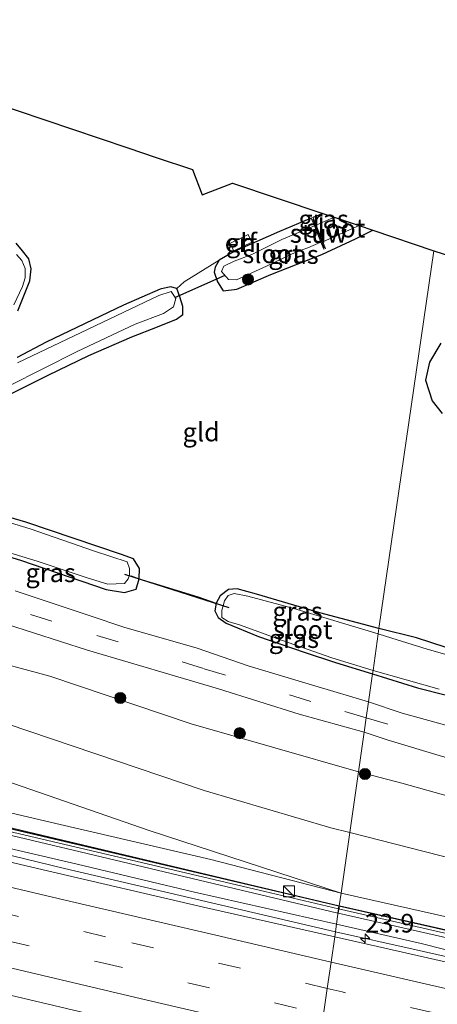
# Model space of a CAD drawing. Units: metres. Extents: x 119990 to 130012, y 474999 to 481251.
# Drawn here: x 123160 to 123216, y 477825 to 477957 of the extents above; entities that cross this region are included whole.
import ezdxf
from ezdxf.enums import TextEntityAlignment as Align

# ---------------------------------------------------------------- set-up
doc = ezdxf.new("R2010")
doc.units = ezdxf.units.M
doc.linetypes.add('IE-TERREINAFSCHEIDING', pattern=[10, 8, -2])
doc.linetypes.add('VW-3-9_STREEP', pattern=[12, 3, -9])
doc.layers.get('0').update_dxf_attribs({"lineweight": 25})
for name, color, linetype, lineweight in [('B-ME-AM-KILOMETR-S-B1', 7, 'Continuous', 18), ('B-ME-BV-GELEIDECONSTRUCTIE-GELEIDERAIL-L-B1', 213, 'BV-GELEIDERAIL', 18), ('B-ME-GR-BOMENSTRUIKEN-GV-B6', 93, 'Continuous', 18), ('B-ME-GR-BOOM-S-B1', 93, 'Continuous', 18), ('B-ME-GW-INSTEEKWATERGANG-L-B1', 10, 'Continuous', 25), ('B-ME-GW-KRUINLIJN-L-B1', 93, 'Continuous', 18), ('B-ME-GW-TEENLIJN-L-B1', 93, 'Continuous', 18), ('B-ME-IE-GRASLAND-GV-B6', 93, 'Continuous', 18), ('B-ME-IE-GRONDWERKLIJN-GROND_INGERICHT-GV-B6', 253, 'Continuous', 18), ('B-ME-IE-HULPGEOMETRIE-L-B1', 53, 'Continuous', 18), ('B-ME-IE-INRICHTINGSELEMENT-GV-B6', 253, 'Continuous', 18), ('B-ME-IE-INRICHTINGSELEMENT-S-B1', 253, 'Continuous', 18), ('B-ME-IE-TERREINAFSCHEIDING-DOORGANG-L-B1', 8, 'IE-TERREINAFSCHEIDING-KUNSTMATIG-OPEN', 18), ('B-ME-IE-TERREINAFSCHEIDING-RASTERHEKWERK-L-B1', 8, 'IE-TERREINAFSCHEIDING', 18), ('B-ME-KG-KADASTRAAL-OPNAMEDTMGRENS-L-B1', 10, 'Continuous', 25), ('B-ME-KW-DUIKER-L-B1', 10, 'Continuous', 25), ('B-ME-KW-GELUIDSWERING-GV-B6', 8, 'Continuous', 18), ('B-ME-KW-SCHERM-L-B1', 8, 'Continuous', 18), ('B-ME-KW-STUW-GV-B6', 173, 'Continuous', 18), ('B-ME-KW-STUW-L-B1', 173, 'Continuous', 18), ('B-ME-OG-BEBOUWING-GV-B6', 173, 'Continuous', 18), ('B-ME-OG-WATER-GV-B6', 153, 'Continuous', 18), ('B-ME-VH-VERH_SOORT-BITUMEN-GV-B6', 8, 'IE-TERREINAFSCHEIDING-NATUURLIJK-HOUTWAL', 18), ('B-ME-VW-MARKERING-39STREEP-015-L-B1', 255, 'VW-3-9_STREEP', 18), ('B-ME-VW-MARKERING-STREEP-015-L-B1', 7, 'Continuous', 18), ('B-ME-VW-MARKERING-VERDRIJFSTRP-GV-B6', 7, 'Continuous', 18)]:
    doc.layers.add(name, color=color, linetype=linetype, lineweight=lineweight)
doc.styles.add('NLCS-ISO', font='NLCS-ISO.TTF')
doc.linetypes.add('BV-GELEIDERAIL', pattern='A,10,-3,[108,NLCS.SHX,S=1,R=0,X=0,Y=0],-3', length=16)
doc.linetypes.add('IE-TERREINAFSCHEIDING-KUNSTMATIG-OPEN', pattern='A,7,-1.5,[67,NLCS.SHX,S=0.75,R=0,X=0,Y=0],-1.5', length=10)
doc.linetypes.add('IE-TERREINAFSCHEIDING-NATUURLIJK-HOUTWAL', pattern='A,7,-1.5,[67,NLCS.SHX,S=0.75,R=45,X=0,Y=0],-1.5,7,-1.5,[70,NLCS.SHX,S=0.75,R=0,X=0,Y=0],-1.5', length=20)

# ---------------------------------------------------------------- blocks, each defined once
blk = doc.blocks.new('kast')
blk.add_line((-0.75, -0.75), (0.75, 0.75))
blk.add_lwpolyline([(-0.75, 0.75), (0.75, 0.75), (0.75, -0.75), (-0.75, -0.75)], close=True)
blk = doc.blocks.new('boom')
blk.add_hatch(color=256).paths.add_polyline_path([(-0.75, 0, 1), (0.75, 0, 1)])
blk.add_circle((0, 0), 0.75)
blk = doc.blocks.new('hecto')
for p, q in [((0, 0.625), (-0.625, 0)), ((0, -0.625), (0, 0.625)), ((-0.625, 0), (0.625, 0)), ((0.625, 0), (0, -0.625))]:
    blk.add_line(p, q)

msp = doc.modelspace()

# ---------------------------------------------------------------- linework, layer by layer
at = {"layer": 'B-ME-BV-GELEIDECONSTRUCTIE-GELEIDERAIL-L-B1'}
for points in [[(123073.263, 477865.029, 5.72), (123090.68, 477861.01, 5.65), (123107.75, 477857.05, 5.59), (123124.38, 477853.18, 5.51), (123136.6, 477850.3, 5.46), (123151.68, 477846.82, 5.36), (123165.53, 477843.48, 5.36), (123177.63, 477840.65, 5.3), (123201.968, 477834.97, 5.19)], [(123329.72, 477807.03, 4.53), (123308.8, 477811.39, 4.64), (123281.41, 477817.24, 4.82), (123264.55, 477820.94, 4.89), (123243.67, 477825.58, 5), (123229.32, 477828.81, 5.09), (123212.4, 477832.65, 5.18), (123201.97, 477834.97, 5.19)]]:
    msp.add_polyline3d(points, dxfattribs=at)
at = {"layer": 'B-ME-GR-BOMENSTRUIKEN-GV-B6'}
for points in [[(123203.887, 477848.287, 2.472), (123202.709, 477840.168, 5.124), (123176.946, 477848.572, 4.99), (123125.789, 477866.275, 4.78), (123082.072, 477881.2, 5.055), (123084.89, 477886.65, 2.515), (123101.934, 477881.819, 2.086), (123184.308, 477853.955, 2.409), (123201.361, 477848.931, 2.486), (123203.887, 477848.287, 2.472)], [(123202.709, 477840.168, 5.124), (123185.218, 477844.686, 5.028), (123163.049, 477849.805, 5.16), (123140.204, 477855.215, 4.956), (123120.515, 477859.767, 4.956), (123101.058, 477864.339, 4.956), (123088.412, 477867.457, 5.448), (123077.205, 477872.358, 5.353), (123082.072, 477881.2, 5.055), (123125.789, 477866.275, 4.78), (123176.946, 477848.572, 4.99), (123202.709, 477840.168, 5.124)], [(123389.905, 477800.593, 3.13), (123362.675, 477806.566, 3.426), (123337.021, 477811.367, 3.79), (123314.301, 477816.544, 3.88), (123311.861, 477817.848, 3.585), (123307.844, 477818.758, 3.425), (123292.187, 477821.283, 4.226), (123272.038, 477825.181, 4.582), (123241.772, 477831.39, 5.22), (123202.709, 477840.168, 5.124), (123203.887, 477848.287, 2.472), (123224.048, 477843.145, 2.358), (123251.759, 477835.379, 2.479), (123282.059, 477827.462, 2.509), (123311.522, 477820.229, 2.309), (123388.642, 477803.252, 2.126), (123390.342, 477801.924, 2.624), (123389.905, 477800.593, 3.13)]]:
    msp.add_polyline3d(points, dxfattribs=at)
at = {"layer": 'B-ME-GW-INSTEEKWATERGANG-L-B1'}
msp.add_line((123200.256, 477931.472, -2.69), (123198.967, 477930.936, -2.342), dxfattribs=at)
for points in [[(123198.72, 477930.837, -2.342), (123194.423, 477929.024, -2.342), (123188.347, 477926.334, -2.342), (123186.348, 477925.197, -2.24)], [(123186.348, 477925.197, -2.24), (123185.795, 477924.254, -2.213), (123185.666, 477923.559, -2.213), (123186.131, 477922.277, -2.213), (123186.861, 477921.053, -2.213), (123188.688, 477921.283, -2.3), (123193.294, 477923.249, -2.333), (123200.121, 477925.93, -2.333), (123204.667, 477928.032, -2.384), (123206.996, 477929.203, -2.381)], [(123159.289, 477918.403, -2.076), (123160.868, 477922.396, -2.181), (123161.074, 477924.036, -2.189), (123160.745, 477925.372, -2.185), (123159.903, 477926.445, -2.184), (123159.042, 477927.488, -2.176)], [(123175.566, 477882.401, -1.569), (123175.605, 477883.784, -1.892), (123174.805, 477885.076, -2.249), (123173.212, 477885.627, -2.324), (123160.33, 477889.993, -2.324), (123148.894, 477893.367, -2.312), (123145.103, 477894.619, -2.312), (123141.838, 477895.65, -2.312), (123140.233, 477896.425, -2.189), (123139.298, 477897.38, -2.189), (123139.227, 477898.318, -2.189), (123140.106, 477899.029, -2.189), (123142.589, 477900.658, -2.189), (123146.705, 477902.364, -2.267), (123156.493, 477906.323, -2.237), (123163.339, 477909.722, -2.438), (123168.822, 477912.379, -2.438), (123174.602, 477914.875, -2.438), (123178.035, 477916.227, -2.438), (123180.591, 477917.242, -2.438), (123181.456, 477917.871, -2.438), (123181.462, 477918.948, -2.438), (123181.056, 477920.269, -2.438), (123180.627, 477921.382, -2.438)], [(123180.627, 477921.382, -2.438), (123179.789, 477921.611, -2.438), (123178.406, 477921.314, -2.438), (123173.46, 477919.158, -2.438), (123163.082, 477914.177, -1.928), (123159.178, 477912.111, -1.905)], [(123216.127, 477914.023, -2.11), (123214.583, 477911.49, -2.11), (123214.051, 477909.059, -2.11), (123214.948, 477906.3, -2.11), (123216.288, 477904.579, -2.11)], [(123123.831, 477899.808, -1.868), (123123.581, 477898.68, -1.868), (123123.759, 477896.532, -1.868), (123126.136, 477895.128, -1.757), (123144.121, 477889.647, -1.742), (123159.617, 477884.898, -1.76), (123171.152, 477880.936, -1.766), (123173.61, 477880.563, -1.766), (123175.162, 477880.994, -1.766), (123175.566, 477882.401, -1.569)], [(123207.813, 477875.704, -2.191), (123199.87, 477877.801, -2.239), (123191.348, 477880.308, -2.25), (123188.741, 477881.042, -2.123), (123187.609, 477880.955, -2.086), (123186.453, 477880.075, -1.905), (123185.919, 477879.091, -1.739)], [(123185.919, 477879.091, -1.739), (123185.729, 477878.077, -1.836), (123186.192, 477877.183, -1.92), (123187.293, 477876.423, -1.851), (123191.616, 477874.644, -1.704), (123197.764, 477872.531, -1.667), (123201.97, 477871.161, -1.469), (123206.955, 477869.609, -1.583)], [(123220.693, 477871.915, -2.263), (123212.845, 477874.456, -2.212), (123207.813, 477875.704, -2.191)], [(123206.955, 477869.609, -1.583), (123213.01, 477867.735, -1.487), (123223.957, 477864.977, -1.703), (123235.259, 477862.073, -1.737), (123240.177, 477860.571, -1.73), (123244.721, 477859.015, -1.754), (123250.279, 477857.453, -1.598), (123254.969, 477856.008, -1.562), (123260.175, 477854.876, -1.822), (123272.714, 477851.635, -1.684), (123286.498, 477848.34, -1.788), (123298.368, 477845.252, -1.728), (123303.835, 477843.972, -1.892), (123311.144, 477841.964, -1.609), (123315.6, 477841.061, -1.614)]]:
    msp.add_polyline3d(points, dxfattribs=at)
at = {"layer": 'B-ME-GW-KRUINLIJN-L-B1'}
msp.add_polyline3d([(123202.709, 477840.168, 5.124), (123176.946, 477848.572, 4.99), (123125.789, 477866.275, 4.78), (123082.072, 477881.2, 5.055)], dxfattribs=at)
at = {"layer": 'B-ME-GW-TEENLIJN-L-B1'}
for points in [[(123205.071, 477856.449, -0.868), (123182.586, 477862.901, -1.286), (123163.593, 477869.321, -1.286), (123153.912, 477871.915, -0.935), (123149.13, 477873.28, -0.932), (123134.897, 477878.037, -0.932), (123109.643, 477887.038, -1.031), (123089.299, 477894.85, -0.932)], [(123202.114, 477836.003, 4.334), (123183.011, 477840.27, 4.251), (123167.256, 477844.041, 4.251), (123151.413, 477847.706, 4.215), (123136.203, 477851.152, 4.176), (123123.513, 477854.096, 4.626), (123105.298, 477858.369, 4.917), (123084.049, 477863.407, 4.929), (123073.642, 477865.734, 5.185)], [(123327.772, 477826.376, -0.973), (123309.194, 477830.207, -0.946), (123292.531, 477834.154, -0.833), (123260.955, 477842.151, -0.558), (123229.609, 477849.703, -0.497), (123210.897, 477854.911, -0.593), (123205.071, 477856.449, -0.868)], [(123202.114, 477836.003, 4.334), (123213.471, 477833.373, 4.637), (123226.025, 477830.197, 4.508), (123241.647, 477826.714, 4.415), (123262.645, 477822.2, 4.415), (123278.35, 477818.727, 4.331), (123298.198, 477814.538, 3.959), (123312.318, 477811.579, 3.866), (123313.58, 477811.964, 3.866), (123314.309, 477813.894, 3.866), (123314.301, 477816.544, 3.88)]]:
    msp.add_polyline3d(points, dxfattribs=at)
at = {"layer": 'B-ME-IE-GRASLAND-GV-B6'}
for points in [[(123201.773, 477930.964, -2.561), (123199.369, 477929.909, -2.617), (123198.967, 477930.936, -2.342), (123200.256, 477931.472, -2.69), (123201.773, 477930.964, -2.561)], [(123199.132, 477929.815, -2.42), (123194.759, 477927.979, -2.42), (123190.704, 477925.968, -2.42), (123188.358, 477925.048, -2.42), (123186.959, 477924.36, -2.42), (123186.642, 477923.683, -2.42), (123187.579, 477922.604, -2.42), (123188.644, 477922.525, -2.42), (123192.682, 477924.391, -2.42), (123196.706, 477926.287, -2.42), (123198.246, 477926.866, -2.42), (123200.005, 477927.596, -2.42), (123200.391, 477926.648, -2.48), (123200.638, 477926.76, -2.48), (123200.271, 477927.643, -2.589), (123205.131, 477929.835, -2.561), (123206.996, 477929.203, -2.381), (123204.667, 477928.032, -2.384), (123200.121, 477925.93, -2.333), (123193.294, 477923.249, -2.333), (123188.688, 477921.283, -2.3), (123186.861, 477921.053, -2.213), (123186.131, 477922.277, -2.213), (123185.666, 477923.559, -2.213), (123185.795, 477924.254, -2.213), (123186.348, 477925.197, -2.24), (123188.347, 477926.334, -2.342), (123194.423, 477929.024, -2.342), (123198.72, 477930.837, -2.342), (123199.132, 477929.815, -2.42)], [(123159.042, 477927.488, -2.176), (123159.903, 477926.445, -2.184), (123160.745, 477925.372, -2.185), (123161.074, 477924.036, -2.189), (123160.868, 477922.396, -2.181), (123159.289, 477918.403, -2.076)], [(123158.732, 477919.185, -2.418), (123159.901, 477921.641, -2.418), (123160.243, 477922.793, -2.418), (123160.28, 477924.071, -2.418), (123159.8, 477925.147, -2.418), (123159.091, 477925.955, -2.418)], [(123180.627, 477921.382, -2.438), (123181.056, 477920.269, -2.438), (123181.462, 477918.948, -2.438), (123181.456, 477917.871, -2.438), (123180.591, 477917.242, -2.438), (123178.035, 477916.227, -2.438), (123174.602, 477914.875, -2.438), (123168.822, 477912.379, -2.438), (123163.339, 477909.722, -2.438), (123156.493, 477906.323, -2.237)], [(123158, 477908.263, -2.42), (123167.248, 477912.908, -2.42), (123175.058, 477916.593, -2.42), (123178.871, 477918.03, -2.42), (123180.181, 477918.917, -2.42), (123180.492, 477920.017, -2.42), (123179.861, 477920.978, -2.42), (123178.241, 477920.449, -2.42)], [(123159.178, 477912.111, -1.905), (123163.082, 477914.177, -1.928), (123173.46, 477919.158, -2.438), (123178.406, 477921.314, -2.438), (123179.789, 477921.611, -2.438), (123180.627, 477921.382, -2.438)], [(123178.241, 477920.449, -2.42), (123159.228, 477911.39, -2.417)], [(123216.288, 477904.579, -2.11), (123214.948, 477906.3, -2.11), (123214.051, 477909.059, -2.11), (123214.583, 477911.49, -2.11), (123216.127, 477914.023, -2.11)], [(123153.379, 477877.68, -0.686), (123152.4, 477874.423, -0.671), (123153.028, 477874.241, -0.676), (123154.083, 477877.455, -0.684), (123168.625, 477872.817, -0.666), (123186.222, 477867.615, -0.802), (123197.08, 477864.2, -0.807), (123205.842, 477861.769, -0.74), (123205.071, 477856.449, -0.868), (123182.586, 477862.901, -1.286), (123163.593, 477869.321, -1.286), (123153.912, 477871.915, -0.935), (123149.13, 477873.28, -0.932), (123134.897, 477878.037, -0.932), (123109.643, 477887.038, -1.031), (123089.299, 477894.85, -0.932), (123090.957, 477897.933, -0.814), (123101.739, 477894.514, -0.715), (123119.956, 477888.472, -0.771), (123136.516, 477883.195, -0.651), (123147.765, 477879.516, -0.692), (123153.351, 477877.689, -0.689), (123153.379, 477877.68, -0.686)], [(123205.071, 477856.449, -0.868), (123203.887, 477848.287, 2.472), (123201.361, 477848.931, 2.486), (123184.308, 477853.955, 2.409), (123101.934, 477881.819, 2.086), (123084.89, 477886.65, 2.515), (123089.299, 477894.85, -0.932), (123109.643, 477887.038, -1.031), (123134.897, 477878.037, -0.932), (123149.13, 477873.28, -0.932), (123153.912, 477871.915, -0.935), (123163.593, 477869.321, -1.286), (123182.586, 477862.901, -1.286), (123205.071, 477856.449, -0.868)], [(123148.894, 477893.367, -2.312), (123160.33, 477889.993, -2.324), (123173.212, 477885.627, -2.324), (123174.805, 477885.076, -2.249), (123175.605, 477883.784, -1.892), (123175.566, 477882.401, -1.569), (123175.162, 477880.994, -1.766), (123173.61, 477880.563, -1.766), (123171.152, 477880.936, -1.766), (123159.617, 477884.898, -1.76), (123144.121, 477889.647, -1.742)], [(123153.014, 477887.437, -2.42), (123161.887, 477884.731, -2.42), (123168.586, 477882.523, -2.42), (123171.365, 477881.647, -2.42), (123173.59, 477881.76, -2.42), (123174.119, 477882.372, -2.42), (123174.276, 477882.922, -2.42), (123174.296, 477883.78, -2.42), (123173.99, 477884.641, -2.42), (123169.576, 477886.101, -2.42), (123160.929, 477889.081, -2.42), (123150.562, 477892.21, -2.42)], [(123144.121, 477889.647, -1.742), (123159.617, 477884.898, -1.76), (123171.152, 477880.936, -1.766), (123173.61, 477880.563, -1.766), (123175.162, 477880.994, -1.766), (123175.566, 477882.401, -1.569), (123177.936, 477881.652, -1.496), (123183.506, 477879.953, -1.568), (123185.919, 477879.091, -1.739), (123185.729, 477878.077, -1.836), (123186.192, 477877.183, -1.92), (123187.293, 477876.423, -1.851), (123191.616, 477874.644, -1.704), (123197.764, 477872.531, -1.667), (123201.97, 477871.161, -1.469), (123206.955, 477869.609, -1.583), (123206.396, 477865.845, -0.84), (123199.196, 477868.019, -0.82), (123190.24, 477870.685, -0.808), (123183.356, 477873.045, -0.84), (123173.535, 477875.9, -0.76), (123168.978, 477877.393, -0.725), (123158.909, 477880.747, -0.774)], [(123207.813, 477875.704, -2.191), (123207.708, 477874.997, -2.42), (123196.355, 477878.412, -2.42), (123190.207, 477880.067, -2.42), (123188.361, 477880.429, -2.42), (123187.562, 477880.125, -2.42), (123187.067, 477879.401, -2.42), (123186.868, 477878.764, -2.42), (123185.919, 477879.091, -1.739), (123186.453, 477880.075, -1.905), (123187.609, 477880.955, -2.086), (123188.741, 477881.042, -2.123), (123191.348, 477880.308, -2.25), (123199.87, 477877.801, -2.239), (123207.813, 477875.704, -2.191)], [(123186.868, 477878.764, -2.42), (123186.686, 477878.183, -2.42), (123186.686, 477877.194, -2.42), (123187.524, 477876.661, -2.42), (123189.199, 477876.166, -2.42), (123194.832, 477874.11, -2.42), (123201.456, 477871.769, -2.42), (123207.02, 477870.044, -2.42), (123206.955, 477869.609, -1.583), (123201.97, 477871.161, -1.469), (123197.764, 477872.531, -1.667), (123191.616, 477874.644, -1.704), (123187.293, 477876.423, -1.851), (123186.192, 477877.183, -1.92), (123185.729, 477878.077, -1.836), (123185.919, 477879.091, -1.739), (123186.868, 477878.764, -2.42)], [(123220.096, 477871.26, -2.42), (123214.298, 477872.911, -2.42), (123209.529, 477874.421, -2.42), (123207.708, 477874.997, -2.42), (123207.813, 477875.704, -2.191), (123212.845, 477874.456, -2.212), (123220.693, 477871.915, -2.263)], [(123088.412, 477867.457, 5.448), (123101.058, 477864.339, 4.956), (123120.515, 477859.767, 4.956), (123140.204, 477855.215, 4.956), (123163.049, 477849.805, 5.16), (123185.218, 477844.686, 5.028), (123202.709, 477840.168, 5.124), (123202.461, 477838.46, 5.273), (123192.59, 477840.79, 5.274), (123154.201, 477849.774, 5.274), (123128.66, 477855.786, 5.274), (123107.342, 477860.787, 5.274), (123086, 477865.77, 5.766), (123081.032, 477867.42, 6.249), (123075.263, 477868.747, 6.212), (123075.947, 477870.018, 5.779), (123088.412, 477867.457, 5.448)], [(123217.591, 477862.508, -0.847), (123210.928, 477864.326, -0.863), (123206.396, 477865.845, -0.84), (123206.955, 477869.609, -1.583), (123213.01, 477867.735, -1.487), (123223.957, 477864.977, -1.703)], [(123223.957, 477864.977, -1.703), (123213.01, 477867.735, -1.487), (123206.955, 477869.609, -1.583), (123207.02, 477870.044, -2.42), (123215.896, 477867.543, -2.42)], [(123202.379, 477838.042, 5.183), (123202.114, 477836.003, 4.334), (123183.011, 477840.27, 4.251), (123167.256, 477844.041, 4.251), (123151.413, 477847.706, 4.215), (123136.203, 477851.152, 4.176), (123123.513, 477854.096, 4.626), (123105.298, 477858.369, 4.917), (123084.049, 477863.407, 4.929), (123073.642, 477865.734, 5.185), (123074.675, 477867.655, 6.143), (123085.902, 477865.352, 5.709), (123107.245, 477860.367, 5.184), (123128.563, 477855.366, 5.184), (123154.104, 477849.354, 5.184), (123192.493, 477840.37, 5.184), (123202.379, 477838.042, 5.183)], [(123202.114, 477836.003, 4.334), (123201.874, 477834.303, 4.462), (123184.241, 477838.29, 4.662), (123162.669, 477843.297, 4.731), (123141.539, 477848.251, 4.791), (123122.6, 477852.698, 4.886), (123108.441, 477855.989, 4.938), (123094.899, 477859.161, 4.969), (123072.921, 477864.393, 5.056), (123073.642, 477865.734, 5.185), (123084.049, 477863.407, 4.929), (123105.298, 477858.369, 4.917), (123123.513, 477854.096, 4.626), (123136.203, 477851.152, 4.176), (123151.413, 477847.706, 4.215), (123167.256, 477844.041, 4.251), (123183.011, 477840.27, 4.251), (123202.114, 477836.003, 4.334)], [(123327.772, 477826.376, -0.973), (123309.194, 477830.207, -0.946), (123292.531, 477834.154, -0.833), (123260.955, 477842.151, -0.558), (123229.609, 477849.703, -0.497), (123210.897, 477854.911, -0.593), (123205.071, 477856.449, -0.868), (123205.842, 477861.769, -0.74), (123209.034, 477860.703, -0.735), (123216.353, 477858.501, -0.77), (123225.766, 477855.853, -0.767), (123230.075, 477854.702, -0.708), (123247.442, 477849.971, -0.716), (123262.691, 477845.866, -0.745), (123274.276, 477842.882, -0.674), (123294.761, 477837.527, -0.777), (123310.676, 477833.9, -0.827), (123327.505, 477830.184, -0.911)], [(123388.642, 477803.252, 2.126), (123311.522, 477820.229, 2.309), (123282.059, 477827.462, 2.509), (123251.759, 477835.379, 2.479), (123224.048, 477843.145, 2.358), (123203.887, 477848.287, 2.472), (123205.071, 477856.449, -0.868), (123210.897, 477854.911, -0.593), (123229.609, 477849.703, -0.497), (123260.955, 477842.151, -0.558), (123292.531, 477834.154, -0.833), (123309.194, 477830.207, -0.946), (123327.772, 477826.376, -0.973)], [(123286.68, 477819.511, 5.276), (123260.946, 477825.288, 5.273), (123235.296, 477830.992, 5.273), (123202.461, 477838.46, 5.273), (123202.709, 477840.168, 5.124), (123241.772, 477831.39, 5.22), (123272.038, 477825.181, 4.582)], [(123262.645, 477822.2, 4.415), (123241.647, 477826.714, 4.415), (123226.025, 477830.197, 4.508), (123213.471, 477833.373, 4.637), (123202.114, 477836.003, 4.334), (123202.379, 477838.042, 5.183), (123235.133, 477830.587, 5.186), (123260.783, 477824.883, 5.186)], [(123346.004, 477802.842, 3.762), (123306.415, 477811.177, 3.955), (123264.716, 477820.117, 4.182), (123227.798, 477828.421, 4.387), (123201.874, 477834.303, 4.462), (123202.114, 477836.003, 4.334), (123213.471, 477833.373, 4.637), (123226.025, 477830.197, 4.508), (123241.647, 477826.714, 4.415), (123262.645, 477822.2, 4.415), (123278.35, 477818.727, 4.331), (123298.198, 477814.538, 3.959), (123312.318, 477811.579, 3.866), (123313.58, 477811.964, 3.866)]]:
    msp.add_polyline3d(points, dxfattribs=at)
at = {"layer": 'B-ME-IE-GRONDWERKLIJN-GROND_INGERICHT-GV-B6'}
for points in [[(123133.096, 477954.086, -1.733), (123174.064, 477940.279, -1.934), (123177.881, 477938.992, -1.793), (123182.727, 477937.359, -1.847), (123184.048, 477933.98, -1.847), (123188.117, 477935.54, -1.847), (123200.256, 477931.472, -2.69)], [(123200.256, 477931.472, -2.69), (123198.967, 477930.936, -2.342), (123198.72, 477930.837, -2.342), (123194.423, 477929.024, -2.342), (123188.347, 477926.334, -2.342), (123186.348, 477925.197, -2.24), (123181.62, 477922.277, -2.171), (123180.627, 477921.382, -2.438), (123179.789, 477921.611, -2.438), (123178.406, 477921.314, -2.438), (123173.46, 477919.158, -2.438), (123163.082, 477914.177, -1.928), (123159.178, 477912.111, -1.905)], [(123156.493, 477906.323, -2.237), (123163.339, 477909.722, -2.438), (123168.822, 477912.379, -2.438), (123174.602, 477914.875, -2.438), (123178.035, 477916.227, -2.438), (123180.591, 477917.242, -2.438), (123181.456, 477917.871, -2.438), (123181.462, 477918.948, -2.438), (123181.056, 477920.269, -2.438), (123180.627, 477921.382, -2.438), (123181.62, 477922.277, -2.171), (123186.348, 477925.197, -2.24), (123185.795, 477924.254, -2.213), (123185.666, 477923.559, -2.213), (123186.131, 477922.277, -2.213), (123186.861, 477921.053, -2.213), (123188.688, 477921.283, -2.3), (123193.294, 477923.249, -2.333), (123200.121, 477925.93, -2.333), (123204.667, 477928.032, -2.384), (123206.996, 477929.203, -2.381), (123215.183, 477926.428, -2.124)], [(123159.289, 477918.403, -2.076), (123160.868, 477922.396, -2.181), (123161.074, 477924.036, -2.189), (123160.745, 477925.372, -2.185), (123159.903, 477926.445, -2.184), (123159.042, 477927.488, -2.176)], [(123188.284, 477926.446, -2.12), (123190.704, 477927.611, -2.12), (123190.222, 477928.614, -2.12), (123187.764, 477927.431, -2.12), (123188.284, 477926.446, -2.12)], [(123215.183, 477926.428, -2.124), (123207.813, 477875.704, -2.191), (123199.87, 477877.801, -2.239), (123191.348, 477880.308, -2.25), (123188.741, 477881.042, -2.123), (123187.609, 477880.955, -2.086), (123186.453, 477880.075, -1.905), (123185.919, 477879.091, -1.739), (123183.506, 477879.953, -1.568), (123177.936, 477881.652, -1.496), (123175.566, 477882.401, -1.569), (123175.605, 477883.784, -1.892), (123174.805, 477885.076, -2.249), (123173.212, 477885.627, -2.324), (123160.33, 477889.993, -2.324), (123148.894, 477893.367, -2.312)], [(123220.693, 477871.915, -2.263), (123212.845, 477874.456, -2.212), (123207.813, 477875.704, -2.191), (123215.183, 477926.428, -2.124), (123266.955, 477909.882, -2.218)], [(123216.127, 477914.023, -2.11), (123214.583, 477911.49, -2.11), (123214.051, 477909.059, -2.11), (123214.948, 477906.3, -2.11), (123216.288, 477904.579, -2.11)]]:
    msp.add_polyline3d(points, dxfattribs=at)
at = {"layer": 'B-ME-IE-HULPGEOMETRIE-L-B1'}
msp.add_polyline3d([(123200.337, 477823.875, 4.766), (123200.87, 477827.363, 4.671), (123201.378, 477830.866, 4.593), (123201.874, 477834.303, 4.462), (123202.114, 477836.003, 4.334), (123202.379, 477838.042, 5.183), (123202.461, 477838.46, 5.273), (123202.709, 477840.168, 5.124), (123203.887, 477848.287, 2.472), (123205.071, 477856.449, -0.868), (123205.842, 477861.769, -0.74), (123206.107, 477863.724, -0.862), (123206.396, 477865.845, -0.84), (123206.955, 477869.609, -1.583), (123207.02, 477870.044, -2.42), (123207.708, 477874.997, -2.42), (123207.813, 477875.704, -2.191), (123215.183, 477926.428, -2.124)], dxfattribs=at)
at = {"layer": 'B-ME-IE-INRICHTINGSELEMENT-GV-B6'}
for points in [[(123202.436, 477838.464, 9.686), (123202.28, 477837.481, 8.691), (123128.441, 477855.002, 8.104), (123107.123, 477860.003, 8.104), (123074.536, 477867.297, 9.062), (123075.023, 477868.201, 10.059), (123128.928, 477855.906, 9.101), (123202.436, 477838.464, 9.686)], [(123260.62, 477824.342, 8.691), (123235.115, 477830.013, 8.691), (123202.329, 477837.47, 8.691), (123202.485, 477838.453, 9.686), (123260.921, 477825.292, 9.686), (123260.62, 477824.342, 8.691)]]:
    msp.add_polyline3d(points, dxfattribs=at)
at = {"layer": 'B-ME-IE-TERREINAFSCHEIDING-DOORGANG-L-B1'}
msp.add_line((123177.936, 477881.652, -1.496), (123183.506, 477879.953, -1.568), dxfattribs=at)
at = {"layer": 'B-ME-IE-TERREINAFSCHEIDING-RASTERHEKWERK-L-B1'}
for p, q in [((123175.566, 477882.401, -1.569), (123174.519, 477882.779, -1.793)), ((123177.936, 477881.652, -1.496), (123175.566, 477882.401, -1.569)), ((123183.506, 477879.953, -1.568), (123185.919, 477879.091, -1.739)), ((123185.919, 477879.091, -1.739), (123186.868, 477878.764, -2.42)), ((123186.868, 477878.764, -2.42), (123186.973, 477878.728, -2.207))]:
    msp.add_line(p, q, dxfattribs=at)
at = {"layer": 'B-ME-KG-KADASTRAAL-OPNAMEDTMGRENS-L-B1'}
for points in [[(123122.987, 477957.493, -1.759), (123133.096, 477954.086, -1.733), (123174.064, 477940.279, -1.934), (123177.881, 477938.992, -1.793), (123182.727, 477937.359, -1.847), (123184.048, 477933.98, -1.847), (123188.117, 477935.54, -1.847), (123200.256, 477931.472, -2.69), (123201.773, 477930.964, -2.561), (123205.131, 477929.835, -2.561), (123206.996, 477929.203, -2.381), (123215.183, 477926.428, -2.124)], [(123215.183, 477926.428, -2.124), (123266.955, 477909.882, -2.218), (123267.732, 477909.634, -2.42), (123271.68, 477908.374, -2.42), (123272.626, 477908.075, -2.206), (123276.032, 477906.996, -2.152), (123288.422, 477903.072, -2.044), (123292.674, 477901.726, -1.776), (123294.395, 477901.167, -1.804), (123334.615, 477888.602, -2.368)]]:
    msp.add_polyline3d(points, dxfattribs=at)
at = {"layer": 'B-ME-KW-DUIKER-L-B1'}
for p, q in [((123180.354, 477920.191, -2.852), (123187.118, 477923.156, -2.852)), ((123173.611, 477883.018, -2.4), (123187.638, 477878.545, -2.4))]:
    msp.add_line(p, q, dxfattribs=at)
at = {"layer": 'B-ME-KW-GELUIDSWERING-GV-B6'}
for points in [[(123086, 477865.77, 5.766), (123107.342, 477860.787, 5.274), (123128.66, 477855.786, 5.274), (123154.201, 477849.774, 5.274), (123192.59, 477840.79, 5.274), (123202.461, 477838.46, 5.273), (123202.379, 477838.042, 5.183), (123192.493, 477840.37, 5.184), (123154.104, 477849.354, 5.184), (123128.563, 477855.366, 5.184), (123107.245, 477860.367, 5.184), (123085.902, 477865.352, 5.709), (123074.675, 477867.655, 6.143), (123074.894, 477868.061, 6.212), (123086, 477865.77, 5.766)], [(123202.379, 477838.042, 5.183), (123202.461, 477838.46, 5.273), (123235.296, 477830.992, 5.273), (123260.946, 477825.288, 5.273), (123286.68, 477819.511, 5.276), (123299.346, 477816.806, 5.276), (123299.256, 477816.38, 5.186), (123286.639, 477819.081, 5.186), (123260.783, 477824.883, 5.186), (123235.133, 477830.587, 5.186), (123202.379, 477838.042, 5.183)]]:
    msp.add_polyline3d(points, dxfattribs=at)
at = {"layer": 'B-ME-KW-SCHERM-L-B1'}
for points in [[(123074.904, 477867.995, 10.069), (123085.989, 477865.722, 9.969), (123107.332, 477860.737, 9.87), (123128.65, 477855.736, 9.702), (123154.191, 477849.724, 9.75), (123192.58, 477840.74, 9.702), (123202.451, 477838.413, 9.635)], [(123202.451, 477838.413, 9.635), (123235.256, 477830.95, 9.578), (123260.8361, 477825.2613, 9.5571), (123260.9059, 477825.2457, 9.557), (123273.492, 477822.42, 8.159), (123273.795, 477822.352, 7.467), (123286.302, 477819.545, 7.362), (123286.548, 477819.49, 6.707), (123299.277, 477816.767, 6.791)]]:
    msp.add_polyline3d(points, dxfattribs=at)
at = {"layer": 'B-ME-KW-STUW-GV-B6'}
msp.add_polyline3d([(123199.369, 477929.909, -2.617), (123200.271, 477927.643, -2.589), (123200.638, 477926.76, -2.48), (123200.391, 477926.648, -2.48), (123200.005, 477927.596, -2.42), (123199.132, 477929.815, -2.42), (123198.72, 477930.837, -2.342), (123198.967, 477930.936, -2.342), (123199.369, 477929.909, -2.617)], dxfattribs=at)
at = {"layer": 'B-ME-KW-STUW-L-B1'}
msp.add_line((123200.452, 477926.86, -2.48), (123198.915, 477930.685, -2.342), dxfattribs=at)
at = {"layer": 'B-ME-OG-BEBOUWING-GV-B6'}
msp.add_polyline3d([(123188.284, 477926.446, -2.12), (123187.764, 477927.431, -2.12), (123190.222, 477928.614, -2.12), (123190.704, 477927.611, -2.12), (123188.284, 477926.446, -2.12)], dxfattribs=at)
at = {"layer": 'B-ME-OG-WATER-GV-B6'}
for points in [[(123205.131, 477929.835, -2.561), (123200.271, 477927.643, -2.589), (123199.369, 477929.909, -2.617), (123201.773, 477930.964, -2.561), (123205.131, 477929.835, -2.561)], [(123200.005, 477927.596, -2.42), (123198.246, 477926.866, -2.42), (123196.706, 477926.287, -2.42), (123192.682, 477924.391, -2.42), (123188.644, 477922.525, -2.42), (123187.579, 477922.604, -2.42), (123186.642, 477923.683, -2.42), (123186.959, 477924.36, -2.42), (123188.358, 477925.048, -2.42), (123190.704, 477925.968, -2.42), (123194.759, 477927.979, -2.42), (123199.132, 477929.815, -2.42), (123200.005, 477927.596, -2.42)], [(123159.091, 477925.955, -2.418), (123159.8, 477925.147, -2.418), (123160.28, 477924.071, -2.418), (123160.243, 477922.793, -2.418), (123159.901, 477921.641, -2.418), (123158.732, 477919.185, -2.418)], [(123178.241, 477920.449, -2.42), (123179.861, 477920.978, -2.42), (123180.492, 477920.017, -2.42), (123180.181, 477918.917, -2.42), (123178.871, 477918.03, -2.42), (123175.058, 477916.593, -2.42), (123167.248, 477912.908, -2.42), (123158, 477908.263, -2.42)], [(123159.228, 477911.39, -2.417), (123178.241, 477920.449, -2.42)], [(123150.562, 477892.21, -2.42), (123160.929, 477889.081, -2.42), (123169.576, 477886.101, -2.42), (123173.99, 477884.641, -2.42), (123174.296, 477883.78, -2.42), (123174.276, 477882.922, -2.42), (123174.119, 477882.372, -2.42), (123173.59, 477881.76, -2.42), (123171.365, 477881.647, -2.42), (123168.586, 477882.523, -2.42), (123161.887, 477884.731, -2.42), (123153.014, 477887.437, -2.42)], [(123207.708, 477874.997, -2.42), (123207.02, 477870.044, -2.42), (123201.456, 477871.769, -2.42), (123194.832, 477874.11, -2.42), (123189.199, 477876.166, -2.42), (123187.524, 477876.661, -2.42), (123186.686, 477877.194, -2.42), (123186.686, 477878.183, -2.42), (123186.868, 477878.764, -2.42), (123187.067, 477879.401, -2.42), (123187.562, 477880.125, -2.42), (123188.361, 477880.429, -2.42), (123190.207, 477880.067, -2.42), (123196.355, 477878.412, -2.42), (123207.708, 477874.997, -2.42)], [(123215.896, 477867.543, -2.42), (123207.02, 477870.044, -2.42), (123207.708, 477874.997, -2.42), (123209.529, 477874.421, -2.42), (123214.298, 477872.911, -2.42), (123220.096, 477871.26, -2.42)]]:
    msp.add_polyline3d(points, dxfattribs=at)
at = {"layer": 'B-ME-VH-VERH_SOORT-BITUMEN-GV-B6'}
for points in [[(123158.909, 477880.747, -0.774), (123168.978, 477877.393, -0.725), (123173.535, 477875.9, -0.76), (123183.356, 477873.045, -0.84), (123190.24, 477870.685, -0.808), (123199.196, 477868.019, -0.82), (123206.396, 477865.845, -0.84), (123206.107, 477863.724, -0.862), (123205.842, 477861.769, -0.74), (123197.08, 477864.2, -0.807), (123186.222, 477867.615, -0.802), (123168.625, 477872.817, -0.666), (123154.083, 477877.455, -0.684)], [(123216.353, 477858.501, -0.77), (123209.034, 477860.703, -0.735), (123205.842, 477861.769, -0.74), (123206.107, 477863.724, -0.862), (123206.396, 477865.845, -0.84), (123210.928, 477864.326, -0.863), (123217.591, 477862.508, -0.847)], [(123072.921, 477864.393, 5.056), (123094.899, 477859.161, 4.969), (123108.441, 477855.989, 4.938), (123122.6, 477852.698, 4.886), (123141.539, 477848.251, 4.791), (123162.669, 477843.297, 4.731), (123184.241, 477838.29, 4.662), (123201.874, 477834.303, 4.462), (123201.378, 477830.866, 4.593), (123200.87, 477827.363, 4.671), (123200.337, 477823.875, 4.766)], [(123344.811, 477783.953, 4.145), (123307.479, 477791.877, 4.441), (123260.198, 477802.01, 4.617), (123234.205, 477807.749, 4.761), (123207.359, 477813.849, 4.905), (123199.081, 477815.774, 4.923), (123199.253, 477816.768, 4.935), (123223.218, 477811.236, 4.825), (123253.045, 477804.56, 4.705), (123253.065, 477804.732, 4.667), (123253.099, 477804.899, 4.69), (123213.118, 477816.902, 4.825), (123204.419, 477819.368, 4.822), (123199.819, 477820.535, 4.866), (123200.337, 477823.875, 4.766), (123200.87, 477827.363, 4.671), (123201.378, 477830.866, 4.593), (123201.874, 477834.303, 4.462), (123227.798, 477828.421, 4.387), (123264.716, 477820.117, 4.182), (123306.415, 477811.177, 3.955), (123346.004, 477802.842, 3.762)]]:
    msp.add_polyline3d(points, dxfattribs=at)
at = {"layer": 'B-ME-VW-MARKERING-39STREEP-015-L-B1'}
msp.add_line((123202.869, 477826.881, 4.655), (123200.87, 477827.363, 4.671), dxfattribs=at)
for points in [[(123206.107, 477863.724, -0.862), (123198.664, 477865.918, -0.857), (123184.23, 477870.32, -0.851), (123163.845, 477876.681, -0.813), (123139.091, 477884.613, -0.796), (123118.181, 477891.436, -0.739), (123092.007, 477899.886, -0.759)], [(123206.107, 477863.724, -0.862), (123219.189, 477859.874, -0.789), (123230.81, 477856.607, -0.819), (123242.79, 477853.29, -0.872), (123256.772, 477849.563, -0.809), (123277.683, 477844.195, -0.806), (123292.118, 477840.616, -0.693), (123303.997, 477837.829, -0.748), (123327.606, 477832.431, -0.912), (123339.167, 477829.829, -0.892), (123348.963, 477827.616, -0.883), (123360.408, 477825.09, -0.893), (123374.754, 477822.003, -1.076), (123386.716, 477819.538, -1.075), (123396.604, 477817.522, -1.36)], [(123200.87, 477827.363, 4.671), (123171.063, 477834.3, 4.804), (123158.797, 477837.166, 4.873), (123135.099, 477842.766, 4.988), (123123.45, 477845.482, 5.031), (123100.118, 477850.882, 5.131), (123088.435, 477853.515, 5.184), (123069.341, 477857.735, 5.248)], [(123067.618, 477854.531, 5.325), (123087.269, 477850.149, 5.275), (123099.285, 477847.399, 5.211), (123132.199, 477839.833, 5.078), (123157.88, 477833.733, 4.971), (123170.413, 477830.834, 4.927), (123200.337, 477823.875, 4.766)], [(123482.439, 477769.128, 3.103), (123461.737, 477772.976, 3.228), (123437.409, 477777.459, 3.344), (123411.402, 477782.57, 3.514), (123390.415, 477786.586, 3.665), (123358.025, 477793.06, 3.859), (123343.571, 477796.052, 3.951), (123322.96, 477800.319, 4.043), (123287.76, 477807.852, 4.25), (123272.472, 477811.242, 4.308), (123248.731, 477816.464, 4.448), (123226.694, 477821.458, 4.588), (123202.869, 477826.881, 4.655)]]:
    msp.add_polyline3d(points, dxfattribs=at)
at = {"layer": 'B-ME-VW-MARKERING-STREEP-015-L-B1'}
for points in [[(123145.331, 477844.016, 4.853), (123166.413, 477839.033, 4.765), (123185.895, 477834.5, 4.687), (123201.377, 477830.865, 4.593)], [(123332.589, 477802.004, 3.956), (123308.737, 477807.096, 4.069), (123284.81, 477812.171, 4.22), (123262.078, 477817.176, 4.31), (123242.341, 477821.581, 4.423), (123219.678, 477826.69, 4.527), (123201.377, 477830.865, 4.593)]]:
    msp.add_polyline3d(points, dxfattribs=at)
at = {"layer": 'B-ME-VW-MARKERING-VERDRIJFSTRP-GV-B6'}
for points in [[(122974.794, 477872.618, 5.734), (122982.027, 477870.964, 5.718), (122992.801, 477868.348, 5.671), (123009.284, 477864.377, 5.609), (123034.036, 477858.558, 5.555), (123057.297, 477853.278, 5.439), (123084.403, 477847.266, 5.349), (123103.052, 477843.017, 5.292), (123139.465, 477834.534, 5.102), (123176.659, 477825.789, 4.97), (123197.103, 477821.014, 4.859)], [(123176.038, 477822.247, 5.043), (123149.673, 477828.447, 5.129), (123121.042, 477835.246, 5.256), (123088.311, 477843.279, 5.398), (123068.046, 477848.312, 5.481), (123046.897, 477853.662, 5.525), (123021.402, 477860.137, 5.624), (122992.235, 477867.865, 5.693), (122981.952, 477870.589, 5.721), (122974.794, 477872.618, 5.734)]]:
    msp.add_polyline3d(points, dxfattribs=at)

# ---------------------------------------------------------------- block references
at = {"layer": 'B-ME-AM-KILOMETR-S-B1', "rotation": 90}
msp.add_blockref('hecto', (123205.957, 477834.083, 5.186), dxfattribs=at)
at = {"layer": 'B-ME-GR-BOOM-S-B1', "rotation": 90}
for p in [(123190.211, 477922.592, -2.099), (123173.04, 477866.364, -0.526), (123189.103, 477861.644, -0.647), (123205.928, 477856.162, -0.633)]:
    msp.add_blockref('boom', p, dxfattribs=at)
at = {"layer": 'B-ME-IE-INRICHTINGSELEMENT-S-B1', "rotation": 90}
msp.add_blockref('kast', (123195.729, 477840.399, 3.21), dxfattribs=at)

# ---------------------------------------------------------------- texts
at = {"layer": 'B-ME-AM-KILOMETR-S-B1', "ltscale": 0.2, "style": 'NLCS-ISO'}
msp.add_text('23.9', height=2.5, dxfattribs=at).set_placement((123205.957, 477834.083, 5.186), align=Align.BOTTOM_LEFT)
at = {"layer": 'B-ME-IE-GRASLAND-GV-B6', "ltscale": 0.2, "style": 'NLCS-ISO'}
for p in [(123200.37, 477930.6905), (123196.331, 477925.945), (123163.685, 477883.189), (123196.866, 477878.0195), (123196.3745, 477874.35)]:
    msp.add_text('gras', height=2.5, dxfattribs=at).set_placement(p, align=Align.MIDDLE_CENTER)
at = {"layer": 'B-ME-IE-GRONDWERKLIJN-GROND_INGERICHT-GV-B6', "ltscale": 0.2, "style": 'NLCS-ISO'}
for s, p in [('erf', (123189.24196, 477927.52816)), ('gld', (123183.91753, 477902.09667))]:
    msp.add_text(s, height=2.5, dxfattribs=at).set_placement(p, align=Align.MIDDLE_CENTER)
at = {"layer": 'B-ME-KW-STUW-GV-B6', "ltscale": 0.2, "style": 'NLCS-ISO'}
msp.add_text('stuw', height=2.5, dxfattribs=at).set_placement((123199.67524, 477928.79243), align=Align.MIDDLE_CENTER)
at = {"layer": 'B-ME-KW-STUW-L-B1', "ltscale": 0.2, "style": 'NLCS-ISO'}
msp.add_text('stuw', height=2.5, dxfattribs=at).set_placement((123199.6835, 477928.7725), align=Align.MIDDLE_CENTER)
at = {"layer": 'B-ME-OG-BEBOUWING-GV-B6', "ltscale": 0.2, "style": 'NLCS-ISO'}
msp.add_text('gh', height=2.5, dxfattribs=at).set_placement((123189.24196, 477927.52816), align=Align.MIDDLE_CENTER)
at = {"layer": 'B-ME-OG-WATER-GV-B6', "ltscale": 0.2, "style": 'NLCS-ISO'}
for p in [(123201.98658, 477929.48725), (123193.44519, 477926.03667), (123197.57879, 477875.54745)]:
    msp.add_text('sloot', height=2.5, dxfattribs=at).set_placement(p, align=Align.MIDDLE_CENTER)

doc.saveas('drawing.dxf')
